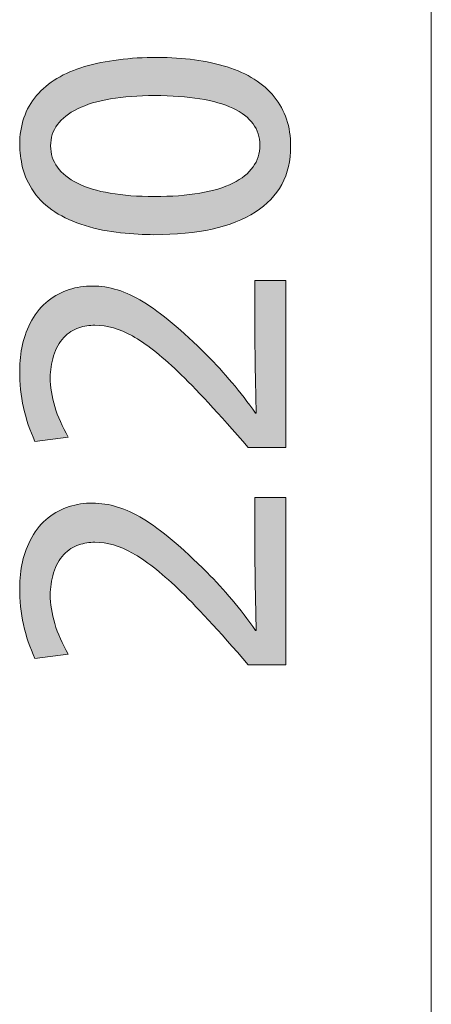
# Model space of a CAD drawing. Units: millimetres. Extents: x -39 to 249, y 47 to 250.
# Drawn here: x -23 to -20, y 164 to 170 of the extents above; entities that cross this region are included whole.
import ezdxf

# ---------------------------------------------------------------- set-up
doc = ezdxf.new("R2010")
doc.units = ezdxf.units.MM
doc.header["$MEASUREMENT"] = 0
doc.layers.add('レイヤー 2', color=7, linetype='Continuous', lineweight=0)
doc.layers.add('レイヤー 3', color=7, linetype='Continuous', lineweight=0)

# ---------------------------------------------------------------- blocks, each defined once
blk = doc.blocks.new('Block_8')
at = {"layer": 'レイヤー 3', "transparency": 33554687}
h = blk.add_hatch(color=7, dxfattribs=at)
h.dxf.hatch_style = 2
edge = h.paths.add_edge_path()
edge.add_spline(control_points=[(-21.9139, 169.0987), (-22.1172, 169.0987), (-22.2738, 169.0719), (-22.3838, 169.0183), (-22.4939, 168.9647), (-22.549, 168.8893), (-22.549, 168.7917), (-22.549, 168.7439), (-22.5352, 168.7005), (-22.5077, 168.6617), (-22.4803, 168.6228), (-22.4393, 168.5901), (-22.385, 168.5632), (-22.3306, 168.5363), (-22.2639, 168.5163), (-22.1849, 168.5029), (-22.1058, 168.4894), (-22.0162, 168.4827), (-21.9161, 168.4827), (-21.7058, 168.4827), (-21.546, 168.5099), (-21.4366, 168.5642), (-21.3272, 168.6186), (-21.2726, 168.6958), (-21.2726, 168.7961), (-21.2726, 168.8948), (-21.3272, 168.9699), (-21.4366, 169.0215), (-21.546, 169.073), (-21.7051, 169.0987), (-21.9139, 169.0987)], knot_values=[0, 0, 0, 0, 1, 1, 1, 2, 2, 2, 3, 3, 3, 4, 4, 4, 5, 5, 5, 6, 6, 6, 7, 7, 7, 8, 8, 8, 9, 9, 9, 10, 10, 10, 10], degree=3, periodic=0)
edge = h.paths.add_edge_path()
edge.add_spline(control_points=[(-21.897, 169.3316), (-21.7375, 169.3316), (-21.5958, 169.3121), (-21.4716, 169.2734), (-21.3474, 169.2344), (-21.2518, 169.1738), (-21.1848, 169.0913), (-21.1177, 169.0088), (-21.0842, 168.9082), (-21.0842, 168.7897), (-21.0842, 168.6133), (-21.1562, 168.4793), (-21.3002, 168.3875), (-21.444, 168.2958), (-21.65, 168.2498), (-21.9182, 168.2498), (-21.9788, 168.2498), (-22.0465, 168.2538), (-22.1215, 168.2616), (-22.1962, 168.2693), (-22.2686, 168.2838), (-22.3383, 168.305), (-22.4083, 168.3262), (-22.4696, 168.3539), (-22.5225, 168.3885), (-22.5756, 168.4231), (-22.6184, 168.4639), (-22.6517, 168.5113), (-22.6847, 168.5585), (-22.7073, 168.6076), (-22.7194, 168.6584), (-22.7314, 168.7093), (-22.7374, 168.7558), (-22.7374, 168.7981), (-22.7374, 168.918), (-22.7032, 169.0183), (-22.6348, 169.0987), (-22.5662, 169.1792), (-22.4686, 169.2381), (-22.3416, 169.2754), (-22.2145, 169.3128), (-22.0664, 169.3316), (-21.897, 169.3316)], knot_values=[0, 0, 0, 0, 1, 1, 1, 2, 2, 2, 3, 3, 3, 4, 4, 4, 5, 5, 5, 6, 6, 6, 7, 7, 7, 8, 8, 8, 9, 9, 9, 10, 10, 10, 11, 11, 11, 12, 12, 12, 13, 13, 13, 14, 14, 14, 14], degree=3, periodic=0)
h = blk.add_hatch(color=7, dxfattribs=at)
h.dxf.hatch_style = 2
edge = h.paths.add_edge_path()
edge.add_spline(control_points=[(-21.1138, 166.9502), (-21.1138, 166.9502), (-21.3425, 166.9502), (-21.3425, 166.9502), (-21.5231, 167.1589), (-21.6664, 167.3138), (-21.7721, 167.4147), (-21.8781, 167.5157), (-21.9704, 167.588), (-22.0495, 167.6318), (-22.1286, 167.6756), (-22.2047, 167.6974), (-22.2781, 167.6974), (-22.312, 167.6974), (-22.3451, 167.6921), (-22.3776, 167.6816), (-22.41, 167.6709), (-22.4403, 167.6511), (-22.4686, 167.6221), (-22.4968, 167.5932), (-22.5177, 167.5558), (-22.5309, 167.51), (-22.5444, 167.4642), (-22.5511, 167.4201), (-22.5511, 167.3777), (-22.5511, 167.2635), (-22.5144, 167.1421), (-22.441, 167.0137), (-22.441, 167.0137), (-22.6443, 166.9882), (-22.6443, 166.9882), (-22.7063, 167.1195), (-22.7374, 167.2635), (-22.7374, 167.4201), (-22.7374, 167.475), (-22.7318, 167.5281), (-22.7204, 167.5789), (-22.7092, 167.6296), (-22.6904, 167.679), (-22.6644, 167.7271), (-22.6382, 167.7749), (-22.6047, 167.8149), (-22.5638, 167.8466), (-22.5228, 167.8783), (-22.4803, 167.9012), (-22.4357, 167.9153), (-22.3912, 167.9294), (-22.3437, 167.9365), (-22.2929, 167.9365), (-22.1926, 167.9365), (-22.0896, 167.9045), (-21.9838, 167.8402), (-21.8781, 167.776), (-21.7482, 167.6669), (-21.5944, 167.5133), (-21.4898, 167.4087), (-21.3911, 167.2909), (-21.2979, 167.1597), (-21.2979, 167.1597), (-21.2938, 167.1597), (-21.2938, 167.1597), (-21.2995, 167.346), (-21.3022, 167.5054), (-21.3022, 167.6382), (-21.3022, 167.6382), (-21.3022, 167.9704), (-21.3022, 167.9704), (-21.3022, 167.9704), (-21.1138, 167.9704), (-21.1138, 167.9704), (-21.1138, 167.9704), (-21.1138, 166.9502), (-21.1138, 166.9502)], knot_values=[0, 0, 0, 0, 1, 1, 1, 2, 2, 2, 3, 3, 3, 4, 4, 4, 5, 5, 5, 6, 6, 6, 7, 7, 7, 8, 8, 8, 9, 9, 9, 10, 10, 10, 11, 11, 11, 12, 12, 12, 13, 13, 13, 14, 14, 14, 15, 15, 15, 16, 16, 16, 17, 17, 17, 18, 18, 18, 19, 19, 19, 20, 20, 20, 21, 21, 21, 22, 22, 22, 23, 23, 23, 24, 24, 24, 24], degree=3, periodic=0)
h = blk.add_hatch(color=7, dxfattribs=at)
h.dxf.hatch_style = 2
edge = h.paths.add_edge_path()
edge.add_spline(control_points=[(-21.1138, 165.6252), (-21.1138, 165.6252), (-21.3425, 165.6252), (-21.3425, 165.6252), (-21.5231, 165.834), (-21.6664, 165.9888), (-21.7721, 166.0898), (-21.8781, 166.1907), (-21.9704, 166.2631), (-22.0495, 166.3068), (-22.1286, 166.3506), (-22.2047, 166.3724), (-22.2781, 166.3724), (-22.312, 166.3724), (-22.3451, 166.3671), (-22.3776, 166.3566), (-22.41, 166.3459), (-22.4403, 166.3261), (-22.4686, 166.2972), (-22.4968, 166.2682), (-22.5177, 166.2309), (-22.5309, 166.185), (-22.5444, 166.1392), (-22.5511, 166.0951), (-22.5511, 166.0527), (-22.5511, 165.9386), (-22.5144, 165.8171), (-22.441, 165.6887), (-22.441, 165.6887), (-22.6443, 165.6633), (-22.6443, 165.6633), (-22.7063, 165.7945), (-22.7374, 165.9386), (-22.7374, 166.0951), (-22.7374, 166.1501), (-22.7318, 166.2031), (-22.7204, 166.2539), (-22.7092, 166.3046), (-22.6904, 166.354), (-22.6644, 166.4021), (-22.6382, 166.45), (-22.6047, 166.4899), (-22.5638, 166.5216), (-22.5228, 166.5533), (-22.4803, 166.5762), (-22.4357, 166.5903), (-22.3912, 166.6045), (-22.3437, 166.6115), (-22.2929, 166.6115), (-22.1926, 166.6115), (-22.0896, 166.5795), (-21.9838, 166.5152), (-21.8781, 166.451), (-21.7482, 166.3419), (-21.5944, 166.1883), (-21.4898, 166.0838), (-21.3911, 165.9659), (-21.2979, 165.8347), (-21.2979, 165.8347), (-21.2938, 165.8347), (-21.2938, 165.8347), (-21.2995, 166.021), (-21.3022, 166.1804), (-21.3022, 166.3132), (-21.3022, 166.3132), (-21.3022, 166.6455), (-21.3022, 166.6455), (-21.3022, 166.6455), (-21.1138, 166.6455), (-21.1138, 166.6455), (-21.1138, 166.6455), (-21.1138, 165.6252), (-21.1138, 165.6252)], knot_values=[0, 0, 0, 0, 1, 1, 1, 2, 2, 2, 3, 3, 3, 4, 4, 4, 5, 5, 5, 6, 6, 6, 7, 7, 7, 8, 8, 8, 9, 9, 9, 10, 10, 10, 11, 11, 11, 12, 12, 12, 13, 13, 13, 14, 14, 14, 15, 15, 15, 16, 16, 16, 17, 17, 17, 18, 18, 18, 19, 19, 19, 20, 20, 20, 21, 21, 21, 22, 22, 22, 23, 23, 23, 24, 24, 24, 24], degree=3, periodic=0)
at = {"layer": 'レイヤー 3'}
for points, knots in [([(-21.897, 169.3316), (-21.7375, 169.3316), (-21.5958, 169.3121), (-21.4716, 169.2734), (-21.3474, 169.2344), (-21.2518, 169.1738), (-21.1848, 169.0913), (-21.1177, 169.0088), (-21.0842, 168.9082), (-21.0842, 168.7897), (-21.0842, 168.6133), (-21.1562, 168.4793), (-21.3002, 168.3875), (-21.444, 168.2958), (-21.65, 168.2498), (-21.9182, 168.2498), (-21.9788, 168.2498), (-22.0465, 168.2538), (-22.1215, 168.2616), (-22.1962, 168.2693), (-22.2686, 168.2838), (-22.3383, 168.305), (-22.4083, 168.3262), (-22.4696, 168.3539), (-22.5225, 168.3885), (-22.5756, 168.4231), (-22.6184, 168.4639), (-22.6517, 168.5113), (-22.6847, 168.5585), (-22.7073, 168.6076), (-22.7194, 168.6584), (-22.7314, 168.7093), (-22.7374, 168.7558), (-22.7374, 168.7981), (-22.7374, 168.918), (-22.7032, 169.0183), (-22.6348, 169.0987), (-22.5662, 169.1792), (-22.4686, 169.2381), (-22.3416, 169.2754), (-22.2145, 169.3128), (-22.0664, 169.3316), (-21.897, 169.3316)], [0, 0, 0, 0, 1, 1, 1, 2, 2, 2, 3, 3, 3, 4, 4, 4, 5, 5, 5, 6, 6, 6, 7, 7, 7, 8, 8, 8, 9, 9, 9, 10, 10, 10, 11, 11, 11, 12, 12, 12, 13, 13, 13, 14, 14, 14, 14]), ([(-21.9139, 169.0987), (-22.1172, 169.0987), (-22.2738, 169.0719), (-22.3838, 169.0183), (-22.4939, 168.9647), (-22.549, 168.8893), (-22.549, 168.7917), (-22.549, 168.7439), (-22.5352, 168.7005), (-22.5077, 168.6617), (-22.4803, 168.6228), (-22.4393, 168.5901), (-22.385, 168.5632), (-22.3306, 168.5363), (-22.2639, 168.5163), (-22.1849, 168.5029), (-22.1058, 168.4894), (-22.0162, 168.4827), (-21.9161, 168.4827), (-21.7058, 168.4827), (-21.546, 168.5099), (-21.4366, 168.5642), (-21.3272, 168.6186), (-21.2726, 168.6958), (-21.2726, 168.7961), (-21.2726, 168.8948), (-21.3272, 168.9699), (-21.4366, 169.0215), (-21.546, 169.073), (-21.7051, 169.0987), (-21.9139, 169.0987)], [0, 0, 0, 0, 1, 1, 1, 2, 2, 2, 3, 3, 3, 4, 4, 4, 5, 5, 5, 6, 6, 6, 7, 7, 7, 8, 8, 8, 9, 9, 9, 10, 10, 10, 10]), ([(-21.1138, 166.9502), (-21.1138, 166.9502), (-21.3425, 166.9502), (-21.3425, 166.9502), (-21.5231, 167.1589), (-21.6664, 167.3138), (-21.7721, 167.4147), (-21.8781, 167.5157), (-21.9704, 167.588), (-22.0495, 167.6318), (-22.1286, 167.6756), (-22.2047, 167.6974), (-22.2781, 167.6974), (-22.312, 167.6974), (-22.3451, 167.6921), (-22.3776, 167.6816), (-22.41, 167.6709), (-22.4403, 167.6511), (-22.4686, 167.6221), (-22.4968, 167.5932), (-22.5177, 167.5558), (-22.5309, 167.51), (-22.5444, 167.4642), (-22.5511, 167.4201), (-22.5511, 167.3777), (-22.5511, 167.2635), (-22.5144, 167.1421), (-22.441, 167.0137), (-22.441, 167.0137), (-22.6443, 166.9882), (-22.6443, 166.9882), (-22.7063, 167.1195), (-22.7374, 167.2635), (-22.7374, 167.4201), (-22.7374, 167.475), (-22.7318, 167.5281), (-22.7204, 167.5789), (-22.7092, 167.6296), (-22.6904, 167.679), (-22.6644, 167.7271), (-22.6382, 167.7749), (-22.6047, 167.8149), (-22.5638, 167.8466), (-22.5228, 167.8783), (-22.4803, 167.9012), (-22.4357, 167.9153), (-22.3912, 167.9294), (-22.3437, 167.9365), (-22.2929, 167.9365), (-22.1926, 167.9365), (-22.0896, 167.9045), (-21.9838, 167.8402), (-21.8781, 167.776), (-21.7482, 167.6669), (-21.5944, 167.5133), (-21.4898, 167.4087), (-21.3911, 167.2909), (-21.2979, 167.1597), (-21.2979, 167.1597), (-21.2938, 167.1597), (-21.2938, 167.1597), (-21.2995, 167.346), (-21.3022, 167.5054), (-21.3022, 167.6382), (-21.3022, 167.6382), (-21.3022, 167.9704), (-21.3022, 167.9704), (-21.3022, 167.9704), (-21.1138, 167.9704), (-21.1138, 167.9704), (-21.1138, 167.9704), (-21.1138, 166.9502), (-21.1138, 166.9502)], [0, 0, 0, 0, 1, 1, 1, 2, 2, 2, 3, 3, 3, 4, 4, 4, 5, 5, 5, 6, 6, 6, 7, 7, 7, 8, 8, 8, 9, 9, 9, 10, 10, 10, 11, 11, 11, 12, 12, 12, 13, 13, 13, 14, 14, 14, 15, 15, 15, 16, 16, 16, 17, 17, 17, 18, 18, 18, 19, 19, 19, 20, 20, 20, 21, 21, 21, 22, 22, 22, 23, 23, 23, 24, 24, 24, 24]), ([(-21.1138, 165.6252), (-21.1138, 165.6252), (-21.3425, 165.6252), (-21.3425, 165.6252), (-21.5231, 165.834), (-21.6664, 165.9888), (-21.7721, 166.0898), (-21.8781, 166.1907), (-21.9704, 166.2631), (-22.0495, 166.3068), (-22.1286, 166.3506), (-22.2047, 166.3724), (-22.2781, 166.3724), (-22.312, 166.3724), (-22.3451, 166.3671), (-22.3776, 166.3566), (-22.41, 166.3459), (-22.4403, 166.3261), (-22.4686, 166.2972), (-22.4968, 166.2682), (-22.5177, 166.2309), (-22.5309, 166.185), (-22.5444, 166.1392), (-22.5511, 166.0951), (-22.5511, 166.0527), (-22.5511, 165.9386), (-22.5144, 165.8171), (-22.441, 165.6887), (-22.441, 165.6887), (-22.6443, 165.6633), (-22.6443, 165.6633), (-22.7063, 165.7945), (-22.7374, 165.9386), (-22.7374, 166.0951), (-22.7374, 166.1501), (-22.7318, 166.2031), (-22.7204, 166.2539), (-22.7092, 166.3046), (-22.6904, 166.354), (-22.6644, 166.4021), (-22.6382, 166.45), (-22.6047, 166.4899), (-22.5638, 166.5216), (-22.5228, 166.5533), (-22.4803, 166.5762), (-22.4357, 166.5903), (-22.3912, 166.6045), (-22.3437, 166.6115), (-22.2929, 166.6115), (-22.1926, 166.6115), (-22.0896, 166.5795), (-21.9838, 166.5152), (-21.8781, 166.451), (-21.7482, 166.3419), (-21.5944, 166.1883), (-21.4898, 166.0838), (-21.3911, 165.9659), (-21.2979, 165.8347), (-21.2979, 165.8347), (-21.2938, 165.8347), (-21.2938, 165.8347), (-21.2995, 166.021), (-21.3022, 166.1804), (-21.3022, 166.3132), (-21.3022, 166.3132), (-21.3022, 166.6455), (-21.3022, 166.6455), (-21.3022, 166.6455), (-21.1138, 166.6455), (-21.1138, 166.6455), (-21.1138, 166.6455), (-21.1138, 165.6252), (-21.1138, 165.6252)], [0, 0, 0, 0, 1, 1, 1, 2, 2, 2, 3, 3, 3, 4, 4, 4, 5, 5, 5, 6, 6, 6, 7, 7, 7, 8, 8, 8, 9, 9, 9, 10, 10, 10, 11, 11, 11, 12, 12, 12, 13, 13, 13, 14, 14, 14, 15, 15, 15, 16, 16, 16, 17, 17, 17, 18, 18, 18, 19, 19, 19, 20, 20, 20, 21, 21, 21, 22, 22, 22, 23, 23, 23, 24, 24, 24, 24])]:
    blk.add_open_spline(points, degree=3, knots=knots, dxfattribs=at)
blk = doc.blocks.new('Block_7')
at = {"layer": 'レイヤー 3'}
blk.add_blockref('Block_8', (0, 0), dxfattribs=at)

msp = doc.modelspace()

# ---------------------------------------------------------------- linework, layer by layer
at = {"layer": 'レイヤー 2', "color": 18, "lineweight": 9}
msp.add_open_spline([(-20.2261, 151.7161), (-20.2261, 151.7161), (-20.2261, 175.571), (-20.2261, 175.571)], degree=3, dxfattribs=at)

# ---------------------------------------------------------------- block references
at = {"layer": 'レイヤー 3'}
msp.add_blockref('Block_7', (0, 0), dxfattribs=at)

doc.saveas('drawing.dxf')
